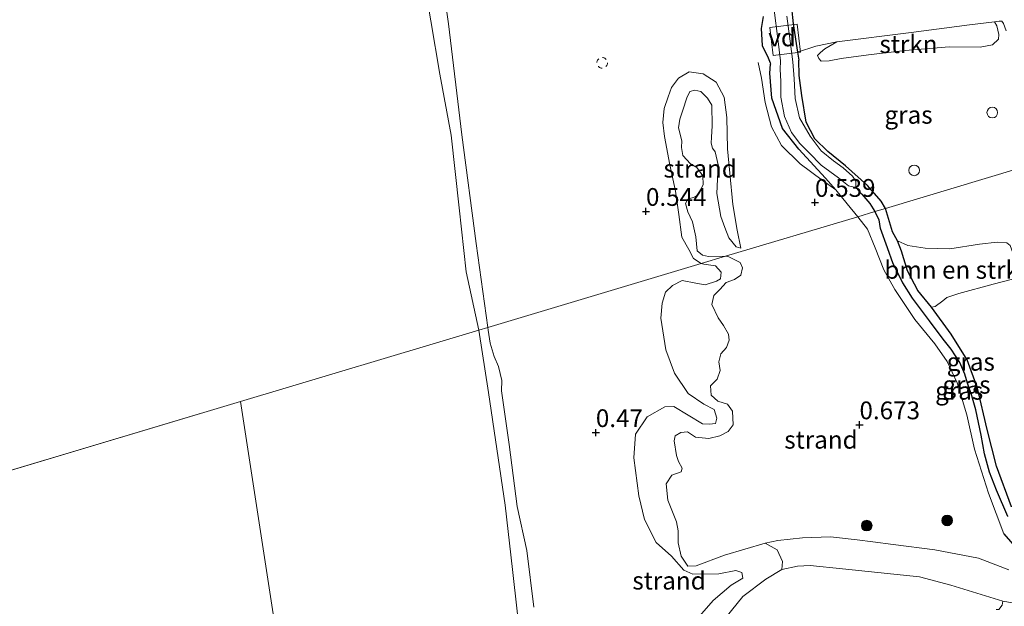
# Model space of a CAD drawing. Units: metres. Extents: x 150000 to 158237, y 550000 to 556252.
# Drawn here: x 156632 to 156771, y 552945 to 553027 of the extents above; entities that cross this region are included whole.
import ezdxf
from ezdxf.enums import TextEntityAlignment as Align

# ---------------------------------------------------------------- set-up
doc = ezdxf.new("R2010")
doc.units = ezdxf.units.M
doc.linetypes.add('IE-TERREINAFSCHEIDING', pattern=[10, 8, -2])
doc.linetypes.add('VW-6060_STREEP', pattern=[1.2, 0.6, -0.6])
doc.layers.get('0').update_dxf_attribs({"lineweight": 25})
for name, color, linetype, lineweight in [('B-ME-AL-OVERIG-GV-B7', 7, 'BV-GELEIDERAIL', 18), ('B-ME-GR-BOMENSTRUIKEN-GV-B6', 93, 'Continuous', 18), ('B-ME-GR-BOOM-S-B1', 93, 'Continuous', 18), ('B-ME-GR-STRUIKEN-GV-B6', 93, 'Continuous', 18), ('B-ME-GW-KRUINLIJN-L-B1', 93, 'Continuous', 18), ('B-ME-GW-TEENLIJN-L-B1', 93, 'Continuous', 18), ('B-ME-IE-GRASLAND-GV-B6', 93, 'Continuous', 18), ('B-ME-IE-GRONDWERKLIJN-GROND_NIETINGERICHT-GV-B6', 253, 'Continuous', 18), ('B-ME-IE-HULPGEOMETRIE-L-B1', 53, 'Continuous', 18), ('B-ME-IE-INRICHTINGSELEMENT-S-B1', 253, 'Continuous', 18), ('B-ME-IE-TERREINAFSCHEIDING-RASTERHEKWERK-L-B1', 8, 'IE-TERREINAFSCHEIDING', 18), ('B-ME-OB-WATERLIJN-L-B1', 133, 'OB-WATERLIJN', 18), ('B-ME-OG-WATER-GV-B6', 153, 'Continuous', 18), ('B-ME-VH-VERH_SOORT-BITUMEN-GV-B6', 8, 'IE-TERREINAFSCHEIDING-NATUURLIJK-HOUTWAL', 18), ('B-ME-VH-VERH_SOORT-KLINKERS-GV-B6', 8, 'IE-TERREINAFSCHEIDING-NATUURLIJK-HOUTWAL', 18), ('B-ME-VW-MARKERING-BEBAKENING-S-B1', 255, 'VW-6060_STREEP', 18)]:
    doc.layers.add(name, color=color, linetype=linetype, lineweight=lineweight)
for name, color, linetype in [('B-ME-GW-HOOGTEPUNT-S-B1', 10, 'Continuous'), ('B-ME-GW-INSTEEKWATERGANG-L-B1', 10, 'Continuous'), ('B-ME-GW-WATERGANG-GREPPEL-L-B1', 10, 'Continuous')]:
    doc.layers.add(name, color=color, linetype=linetype)
doc.styles.add('NLCS-ISO', font='NLCS-ISO.TTF')
doc.linetypes.add('BV-GELEIDERAIL', pattern='A,10,-3,[108,NLCS.SHX,S=1,R=0,X=0,Y=0],-3', length=16)
doc.linetypes.add('IE-TERREINAFSCHEIDING-NATUURLIJK-HOUTWAL', pattern='A,7,-1.5,[67,NLCS.SHX,S=0.75,R=45,X=0,Y=0],-1.5,7,-1.5,[70,NLCS.SHX,S=0.75,R=0,X=0,Y=0],-1.5', length=20)
doc.linetypes.add('OB-WATERLIJN', pattern='A,10,[32,NLCS.SHX,S=2,R=0,X=0,Y=0],-12', length=22)

# ---------------------------------------------------------------- blocks, each defined once
blk = doc.blocks.new('hoogtepunt')
for p, q in [((-0.5, 0), (0.5, 0)), ((0, 0.5), (0, -0.5))]:
    blk.add_line(p, q)
blk = doc.blocks.new('dtb')
blk.add_circle((0, 0), 0.75)
blk = doc.blocks.new('boom')
h = blk.add_hatch(color=256)
edge = h.paths.add_edge_path()
edge.add_arc((0, 0), 0.75, 0, 360)
blk.add_circle((0, 0), 0.75)

msp = doc.modelspace()

# ---------------------------------------------------------------- linework, layer by layer
at = {"layer": 'B-ME-AL-OVERIG-GV-B7'}
msp.add_polyline3d([(156737.758, 553026.277, 0.48), (156741.625, 553026.747, 0.512), (156742.057, 553022.809, 0.533), (156738.221, 553022.368, 0.515), (156737.758, 553026.277, 0.48)], dxfattribs=at)
at = {"layer": 'B-ME-GR-BOMENSTRUIKEN-GV-B6'}
msp.add_polyline3d([(156760.513, 552986.974, 0.52), (156758.575, 552989.318, 0.599), (156757.141, 552992.092, 0.525), (156756.259, 552994.875, 0.323), (156755.711, 552996.293, 0.334), (156757.168, 552995.665, 0.276), (156759.627, 552995.261, 0.329), (156763.055, 552995.19, 0.445), (156767.258, 552995.828, 0.594), (156769.748, 552996.107, 0.796), (156771.114, 552996.045, 0.843), (156771.583, 552995.672, 0.875), (156771.938, 552994.631, 0.918), (156772.45, 552993.202, 0.928), (156772.418, 552991.608, 0.907), (156771.871, 552990.927, 0.865), (156769.153, 552990.223, 0.743), (156764.32, 552988.919, 0.583), (156762.673, 552988.341, 0.525), (156762.097, 552987.889, 0.504), (156760.995, 552987.08, 0.514), (156760.513, 552986.974, 0.52)], dxfattribs=at)
at = {"layer": 'B-ME-GR-STRUIKEN-GV-B6'}
msp.add_polyline3d([(156769.373, 553027.093, 0.814), (156769.688, 553026.526, 0.845), (156769.981, 553025.29, 0.845), (156769.914, 553024.646, 0.845), (156769.089, 553023.86, 0.803), (156767.345, 553023.518, 0.697), (156762.999, 553023.554, 0.549), (156756.794, 553023.04, 0.479), (156751.645, 553022.434, 0.458), (156747.793, 553021.919, 0.479), (156746.087, 553021.598, 0.556), (156744.994, 553021.568, 0.609), (156744.627, 553021.937, 0.687), (156744.473, 553022.332, 0.732), (156744.89, 553022.786, 0.732), (156745.476, 553023.291, 0.725), (156747.184, 553024.265, 0.65), (156757.63, 553025.572, 0.613), (156765.84, 553026.653, 0.719), (156769.373, 553027.093, 0.814)], dxfattribs=at)
at = {"layer": 'B-ME-GW-INSTEEKWATERGANG-L-B1'}
for points in [[(156736.801, 553027.853, 0.147), (156736.521, 553026.136, 0.626), (156736.67, 553023.741, 0.642), (156737.534, 553022.038, 0.808), (156737.825, 553021.325, 0.9), (156737.847, 553021.114, 0.921)], [(156740.855, 553028.621, 0.629), (156740.969, 553027.695, 0.532), (156741.036, 553026.796, 0.495), (156741.664, 553022.844, 0.649), (156741.847, 553021.692, 0.563)], [(156747.037, 553003.491, 0.552), (156745.609, 553005.094, 0.547), (156741.856, 553009.185, 0.739), (156739.522, 553012.108, 0.898), (156738.027, 553016.352, 0.973), (156737.774, 553019.89, 0.957), (156737.847, 553021.114, 0.921)], [(156754.008, 553000.869, 0.504), (156753.428, 553001.889, 0.44), (156751.503, 553004.099, 0.477), (156748.391, 553006.831, 0.472), (156745.918, 553008.879, 0.509), (156744.087, 553010.64, 0.504), (156742.877, 553012.982, 0.509), (156742.282, 553016.737, 0.515), (156741.883, 553019.558, 0.531), (156741.847, 553021.692, 0.563)], [(156771.738, 552958.924, 0.552), (156769.643, 552964.666, 0.546), (156768.323, 552969.812, 0.562), (156766.961, 552975.618, 0.504), (156765.524, 552979.579, 0.52), (156763.285, 552983.179, 0.477), (156760.513, 552986.974, 0.52), (156758.575, 552989.318, 0.599), (156757.141, 552992.092, 0.525), (156756.259, 552994.875, 0.323), (156755.711, 552996.293, 0.334), (156755.003, 552997.584, 0.43), (156754.443, 552999.434, 0.483), (156754.008, 553000.869, 0.504)], [(156770.662, 552955.153, 0.684), (156771.94, 552953.678, 0.7)]]:
    msp.add_polyline3d(points, dxfattribs=at)
at = {"layer": 'B-ME-GW-KRUINLIJN-L-B1'}
for points in [[(156698.107, 552984.14, 0.357), (156696.437, 552995.935, 0.378), (156694.425, 553011.216, 0.295), (156692.551, 553026.809, 0.259), (156690.16, 553043.369, 0.223), (156687.763, 553056.295, 0.14), (156684.91, 553073.762, 0.124), (156682.5, 553088.036, 0.057), (156680.095, 553101.772, 0.041), (156678.276, 553113.788, 0.197), (156675.587, 553127.44, 0.171), (156673.715, 553136.504, 0.13), (156672.073, 553148.186, 0.088), (156669.982, 553162.556, 0.171), (156667.783, 553175.464, 0.145), (156665.023, 553188.052, 0.218), (156662.741, 553203.33, 0.161), (156661.363, 553216.597, 0.166), (156660.008, 553231.223, 0.202), (156657.664, 553243.316, 0.176)], [(156733.681, 552995.299, 1.198), (156733.032, 552995.466, 1.354), (156731.983, 552996.714, 1.439), (156731.427, 552998.188, 1.509), (156730.85, 552999.735, 1.557), (156730.293, 553002.966, 1.638), (156730.497, 553006.977, 1.675), (156730.079, 553008.816, 1.595), (156729.685, 553009.339, 1.531), (156729.528, 553010.026, 1.52), (156729.554, 553010.858, 1.697), (156729.67, 553012.491, 1.911), (156729.611, 553015.39, 1.874), (156729.002, 553016.369, 1.917), (156728.044, 553017.291, 1.981), (156727.221, 553017.481, 2.003), (156726.515, 553017.272, 1.992), (156726.07, 553016.42, 1.82), (156725.502, 553014.693, 1.616), (156725.087, 553013.414, 1.681), (156724.932, 553012.167, 1.584), (156725.38, 553010.382, 1.504), (156725.347, 553009.413, 1.633), (156725.516, 553008.304, 1.729), (156726.616, 553007.152, 1.82), (156727.467, 553006.614, 1.847), (156728.318, 553005.432, 1.815), (156728.36, 553004.232, 1.756), (156727.744, 553002.86, 1.74), (156727.246, 553002.513, 1.724), (156726.243, 553002.182, 1.708), (156725.917, 553001.551, 1.675), (156726.217, 553000.401, 1.686), (156726.884, 552998.96, 1.67), (156727.335, 552996.896, 1.552), (156727.522, 552994.914, 1.456), (156728.265, 552994.295, 1.359), (156729.119, 552994.108, 1.338), (156731.508, 552994.136, 1.241)], [(156731.607, 552990.441, 1.236), (156732.782, 552990.876, 1.199), (156733.663, 552991.499, 1.103), (156733.907, 552992.524, 1.098), (156733.568, 552993.253, 1.098), (156731.972, 552994.077, 1.225), (156731.508, 552994.136, 1.241)], [(156730.578, 552942.163, 1.374), (156733.944, 552946.351, 1.258), (156737.214, 552948.766, 1.305), (156739.458, 552950.119, 1.194), (156739.549, 552951.256, 1.109), (156738.779, 552952.884, 1.13), (156737.103, 552953.842, 1.167), (156731.395, 552952.154, 1.252), (156727.419, 552950.633, 1.247), (156726.207, 552950.583, 1.273), (156725.299, 552952.011, 1.321), (156724.848, 552953.895, 1.327), (156724.858, 552955.561, 1.258), (156724.629, 552956.839, 1.332), (156723.431, 552959.882, 1.369), (156723.182, 552962.144, 1.358), (156723.996, 552963.381, 1.411), (156725.28, 552963.849, 1.396), (156725.438, 552964.372, 1.385), (156724.924, 552965.286, 1.454), (156724.624, 552966.145, 1.465), (156724.321, 552968.193, 1.475), (156724.425, 552968.897, 1.433), (156725.23, 552969.379, 1.321), (156726.192, 552969.472, 1.247), (156727.323, 552968.745, 1.263), (156729.158, 552968.528, 1.263), (156730.721, 552968.902, 1.284), (156731.914, 552969.541, 1.167), (156732.623, 552970.469, 1.077), (156732.52, 552972.378, 1.029), (156731.812, 552973.355, 1.029), (156730.464, 552973.787, 1.167), (156729.509, 552974.604, 1.21), (156729.419, 552975.925, 1.252), (156730.33, 552976.864, 1.273), (156730.758, 552978.078, 1.295), (156730.591, 552979.287, 1.279), (156730.873, 552980.435, 1.157), (156731.641, 552981.301, 1.024), (156732.03, 552982.37, 1.12), (156731.934, 552983.212, 1.263), (156731.259, 552984.394, 1.289), (156730.486, 552985.507, 1.316), (156729.614, 552987.342, 1.284), (156729.865, 552988.606, 1.295), (156730.716, 552989.458, 1.258), (156731.607, 552990.441, 1.236)], [(156704.574, 552944.847, 0.447), (156703.585, 552952.819, 0.352), (156702.198, 552958.968, 0.304), (156701.098, 552967.698, 0.33), (156700.002, 552975.241, 0.203), (156700.042, 552976.678, 0.193), (156699.605, 552978.643, 0.214), (156698.985, 552980.038, 0.304), (156698.414, 552981.923, 0.346), (156698.141, 552983.74, 0.357), (156698.107, 552984.14, 0.357)]]:
    msp.add_polyline3d(points, dxfattribs=at)
at = {"layer": 'B-ME-GW-TEENLIJN-L-B1'}
for points in [[(156733.681, 552995.299, 1.198), (156733.173, 552997.826, 1.198), (156732.555, 553001.398, 1.241), (156732.123, 553005.826, 1.262), (156731.799, 553009.231, 1.289), (156731.722, 553013.658, 1.15), (156731.322, 553016.496, 1.096), (156730.218, 553018.607, 0.989), (156728.391, 553019.784, 1.032), (156726.418, 553020.079, 0.994), (156724.919, 553019.168, 0.994), (156723.942, 553017.845, 0.919), (156723.453, 553016.566, 0.93), (156722.916, 553014.927, 0.919), (156722.691, 553012.938, 0.908), (156722.927, 553010.975, 0.892), (156723.713, 553006.972, 0.914), (156724.478, 553003.295, 0.876), (156724.968, 553000.032, 0.871), (156725.393, 552996.841, 0.914), (156726.352, 552995.087, 0.871), (156727.001, 552993.841, 0.903), (156728.103, 552993.117, 0.946)], [(156730.891, 552991.888, 0.949), (156730.101, 552992.797, 0.971), (156728.488, 552993.022, 0.965), (156728.103, 552993.117, 0.946)], [(156725.95, 552941.356, 0.917), (156729.803, 552945.77, 0.864), (156732.321, 552947.919, 0.88), (156733.967, 552948.893, 0.907), (156733.834, 552949.724, 0.907), (156732.966, 552949.976, 0.896), (156730.603, 552949.538, 0.896), (156726.943, 552949.459, 0.848), (156725.663, 552950.023, 0.854), (156723.919, 552951.99, 0.88), (156721.754, 552953.909, 0.769), (156720.141, 552957.144, 0.758), (156719.333, 552960.464, 0.7), (156718.619, 552965.833, 0.689), (156718.843, 552969.148, 0.679), (156720.518, 552971.596, 0.721), (156722.991, 552972.979, 0.811), (156724.276, 552973.051, 0.758), (156726.28, 552971.796, 0.827), (156728.273, 552970.578, 0.875), (156729.268, 552970.562, 0.864), (156730.11, 552970.658, 0.833), (156730.322, 552971.396, 0.838), (156729.949, 552972.63, 0.838), (156728.495, 552973.378, 0.833), (156726.269, 552974.843, 0.817), (156724.37, 552977.714, 0.705), (156723.141, 552980.986, 0.647), (156722.425, 552985.443, 0.684), (156722.616, 552987.56, 0.673), (156723.066, 552989.083, 0.716), (156724.088, 552990.026, 0.774), (156725.415, 552990.745, 0.886), (156727.348, 552990.379, 0.923), (156728.648, 552990.139, 0.971), (156730.234, 552990.659, 1.018), (156730.806, 552990.991, 0.976), (156730.891, 552991.888, 0.949)]]:
    msp.add_polyline3d(points, dxfattribs=at)
at = {"layer": 'B-ME-GW-WATERGANG-GREPPEL-L-B1'}
for points in [[(156750.696, 553002.849, 0.145), (156751.843, 553001.534, 0.07), (156752.528, 553000.426, 0.123)], [(156771.222, 552957.592, 0.153), (156769.631, 552961.276, 0.158), (156768.668, 552963.801, 0.158), (156767.971, 552966.366, 0.153), (156767.491, 552968.998, 0.121), (156766.726, 552972.574, 0.147), (156766.179, 552974.511, 0.169), (156765.556, 552976.306, 0.158), (156765.171, 552977.578, 0.163), (156764.472, 552979.231, 0.153), (156763.275, 552981.089, 0.142), (156762.137, 552982.49, 0.142), (156760.203, 552985.078, 0.163), (156757.817, 552988.243, 0.153), (156756.484, 552990.418, 0.174), (156755.117, 552993.098, 0.147), (156754.289, 552995.307, 0.137), (156753.344, 552998.036, 0.131), (156753.127, 552999.279, 0.142), (156752.528, 553000.426, 0.123)]]:
    msp.add_polyline3d(points, dxfattribs=at)
at = {"layer": 'B-ME-IE-GRASLAND-GV-B6'}
for points in [[(156752.528, 553000.426, 0.123), (156750.115, 552999.704, 0.538), (156748.62, 553001.498, 0.552), (156747.037, 553003.491, 0.552), (156745.609, 553005.094, 0.547), (156741.856, 553009.185, 0.739), (156739.522, 553012.108, 0.898), (156738.027, 553016.352, 0.973), (156737.774, 553019.89, 0.957), (156737.847, 553021.114, 0.921), (156737.825, 553021.325, 0.9), (156737.534, 553022.038, 0.808), (156736.67, 553023.741, 0.642), (156736.521, 553026.136, 0.626), (156736.801, 553027.853, 0.147)], [(156738.362, 553028.726, 0.2), (156738.879, 553024.681, 0.2), (156739.272, 553021.599, 0.2), (156739.231, 553020.396, 0.2), (156739.283, 553018.743, 0.2), (156739.315, 553016.489, 0.2), (156739.838, 553013.785, 0.2), (156740.821, 553011.535, 0.2), (156741.997, 553009.977, 0.2), (156743.291, 553008.692, 0.2), (156744.966, 553006.924, 0.2), (156747.399, 553005.143, 0.2), (156748.832, 553004.058, 0.2), (156749.86, 553003.806, 0.2), (156750.696, 553002.849, 0.145), (156751.843, 553001.534, 0.07), (156752.528, 553000.426, 0.123)], [(156754.008, 553000.869, 0.504), (156752.528, 553000.426, 0.123), (156751.843, 553001.534, 0.07), (156750.696, 553002.849, 0.145), (156749.86, 553003.806, 0.2), (156749.841, 553004.674, 0.2), (156749.384, 553005.412, 0.2), (156748.05, 553006.566, 0.2), (156746.723, 553007.563, 0.2), (156744.999, 553008.959, 0.2), (156743.431, 553011.036, 0.2), (156741.916, 553013.606, 0.2), (156741.309, 553016.325, 0.2), (156741.173, 553019.065, 0.2), (156741.015, 553021.48, 0.2), (156740.613, 553024.354, 0.2), (156740.163, 553027.899, 0.2)], [(156740.969, 553027.695, 0.532), (156741.036, 553026.796, 0.495), (156741.664, 553022.844, 0.649), (156741.847, 553021.692, 0.563), (156741.883, 553019.558, 0.531), (156742.282, 553016.737, 0.515), (156742.877, 553012.982, 0.509), (156744.087, 553010.64, 0.504), (156745.918, 553008.879, 0.509), (156748.391, 553006.831, 0.472), (156751.503, 553004.099, 0.477), (156753.428, 553001.889, 0.44), (156754.008, 553000.869, 0.504)], [(156772.873, 553006.515, 0.799), (156754.008, 553000.869, 0.504), (156753.428, 553001.889, 0.44), (156751.503, 553004.099, 0.477), (156748.391, 553006.831, 0.472), (156745.918, 553008.879, 0.509), (156744.087, 553010.64, 0.504), (156742.877, 553012.982, 0.509), (156742.282, 553016.737, 0.515), (156741.883, 553019.558, 0.531), (156741.847, 553021.692, 0.563), (156741.664, 553022.844, 0.649), (156744.227, 553023.667, 0.708), (156747.184, 553024.265, 0.65), (156745.476, 553023.291, 0.725), (156744.89, 553022.786, 0.732), (156744.473, 553022.332, 0.732), (156744.627, 553021.937, 0.687), (156744.994, 553021.568, 0.609), (156746.087, 553021.598, 0.556), (156747.793, 553021.919, 0.479), (156751.645, 553022.434, 0.458), (156756.794, 553023.04, 0.479), (156762.999, 553023.554, 0.549), (156767.345, 553023.518, 0.697), (156769.089, 553023.86, 0.803), (156769.914, 553024.646, 0.845), (156769.981, 553025.29, 0.845), (156769.688, 553026.526, 0.845), (156769.373, 553027.093, 0.814), (156770.011, 553027.173, 0.831), (156770.372, 553027.161, 0.826), (156770.626, 553026.84, 0.82), (156771.012, 553025.803, 0.826)], [(156771.114, 552996.045, 0.843), (156769.748, 552996.107, 0.796), (156767.258, 552995.828, 0.594), (156763.055, 552995.19, 0.445), (156759.627, 552995.261, 0.329), (156757.168, 552995.665, 0.276), (156755.711, 552996.293, 0.334), (156755.003, 552997.584, 0.43), (156754.443, 552999.434, 0.483), (156754.008, 553000.869, 0.504), (156772.873, 553006.515, 0.799)], [(156771.94, 552953.678, 0.7), (156770.662, 552955.153, 0.684), (156768.495, 552960.873, 0.663), (156766.555, 552967.019, 0.652), (156765.49, 552971.845, 0.626), (156764.116, 552976.381, 0.621), (156762.7, 552979.358, 0.594), (156760.958, 552981.841, 0.546), (156758.175, 552985.276, 0.493), (156755.354, 552989.492, 0.493), (156753.775, 552992.222, 0.498), (156752.591, 552995.349, 0.483), (156751.488, 552997.946, 0.472), (156750.115, 552999.704, 0.538), (156752.528, 553000.426, 0.123)], [(156771.222, 552957.592, 0.153), (156769.631, 552961.276, 0.158), (156768.668, 552963.801, 0.158), (156767.971, 552966.366, 0.153), (156767.491, 552968.998, 0.121), (156766.726, 552972.574, 0.147), (156766.179, 552974.511, 0.169), (156765.556, 552976.306, 0.158), (156765.171, 552977.578, 0.163), (156764.472, 552979.231, 0.153), (156763.275, 552981.089, 0.142), (156762.137, 552982.49, 0.142), (156760.203, 552985.078, 0.163), (156757.817, 552988.243, 0.153), (156756.484, 552990.418, 0.174), (156755.117, 552993.098, 0.147), (156754.289, 552995.307, 0.137), (156753.344, 552998.036, 0.131), (156753.127, 552999.279, 0.142), (156752.528, 553000.426, 0.123), (156754.008, 553000.869, 0.504)], [(156752.528, 553000.426, 0.123), (156753.127, 552999.279, 0.142), (156753.344, 552998.036, 0.131), (156754.289, 552995.307, 0.137), (156755.117, 552993.098, 0.147), (156756.484, 552990.418, 0.174), (156757.817, 552988.243, 0.153), (156760.203, 552985.078, 0.163), (156762.137, 552982.49, 0.142), (156763.275, 552981.089, 0.142), (156764.472, 552979.231, 0.153), (156765.171, 552977.578, 0.163), (156765.556, 552976.306, 0.158), (156766.179, 552974.511, 0.169), (156766.726, 552972.574, 0.147), (156767.491, 552968.998, 0.121), (156767.971, 552966.366, 0.153), (156768.668, 552963.801, 0.158), (156769.631, 552961.276, 0.158), (156771.222, 552957.592, 0.153)], [(156754.008, 553000.869, 0.504), (156754.443, 552999.434, 0.483), (156755.003, 552997.584, 0.43), (156755.711, 552996.293, 0.334), (156756.259, 552994.875, 0.323), (156757.141, 552992.092, 0.525), (156758.575, 552989.318, 0.599), (156760.513, 552986.974, 0.52), (156763.285, 552983.179, 0.477), (156765.524, 552979.579, 0.52), (156766.961, 552975.618, 0.504), (156768.323, 552969.812, 0.562), (156769.643, 552964.666, 0.546), (156771.738, 552958.924, 0.552)], [(156771.738, 552958.924, 0.552), (156769.643, 552964.666, 0.546), (156768.323, 552969.812, 0.562), (156766.961, 552975.618, 0.504), (156765.524, 552979.579, 0.52), (156763.285, 552983.179, 0.477), (156760.513, 552986.974, 0.52), (156760.995, 552987.08, 0.514), (156762.097, 552987.889, 0.504), (156762.673, 552988.341, 0.525), (156764.32, 552988.919, 0.583), (156769.153, 552990.223, 0.743), (156771.871, 552990.927, 0.865)], [(156769.611, 552944.496, 0.812), (156769.96, 552944.522, 0.812), (156770.42, 552945.098, 0.86), (156770.511, 552945.676, 0.865), (156773.272, 552945.203, 0.865)]]:
    msp.add_polyline3d(points, dxfattribs=at)
at = {"layer": 'B-ME-IE-GRONDWERKLIJN-GROND_NIETINGERICHT-GV-B6'}
for points in [[(156657.664, 553243.316, 0.176), (156660.008, 553231.223, 0.202), (156661.363, 553216.597, 0.166), (156662.741, 553203.33, 0.161), (156665.023, 553188.052, 0.218), (156667.783, 553175.464, 0.145), (156669.982, 553162.556, 0.171), (156672.073, 553148.186, 0.088), (156673.715, 553136.504, 0.13), (156675.587, 553127.44, 0.171), (156678.276, 553113.788, 0.197), (156680.095, 553101.772, 0.041), (156682.5, 553088.036, 0.057), (156684.91, 553073.762, 0.124), (156687.763, 553056.295, 0.14), (156690.16, 553043.369, 0.223), (156692.551, 553026.809, 0.259), (156694.425, 553011.216, 0.295), (156696.437, 552995.935, 0.378), (156698.107, 552984.14, 0.357)], [(156750.115, 552999.704, 0.538), (156731.508, 552994.136, 1.241), (156729.119, 552994.108, 1.338), (156728.265, 552994.295, 1.359), (156727.522, 552994.914, 1.456), (156727.335, 552996.896, 1.552), (156726.884, 552998.96, 1.67), (156726.217, 553000.401, 1.686), (156725.917, 553001.551, 1.675), (156726.243, 553002.182, 1.708), (156727.246, 553002.513, 1.724), (156727.744, 553002.86, 1.74), (156728.36, 553004.232, 1.756), (156728.318, 553005.432, 1.815), (156727.467, 553006.614, 1.847), (156726.616, 553007.152, 1.82), (156725.516, 553008.304, 1.729), (156725.347, 553009.413, 1.633), (156725.38, 553010.382, 1.504), (156724.932, 553012.167, 1.584), (156725.087, 553013.414, 1.681), (156725.502, 553014.693, 1.616), (156726.07, 553016.42, 1.82), (156726.515, 553017.272, 1.992), (156727.221, 553017.481, 2.003), (156728.044, 553017.291, 1.981), (156729.002, 553016.369, 1.917), (156729.611, 553015.39, 1.874), (156729.67, 553012.491, 1.911), (156729.554, 553010.858, 1.697), (156729.528, 553010.026, 1.52), (156729.685, 553009.339, 1.531), (156730.079, 553008.816, 1.595), (156730.497, 553006.977, 1.675), (156730.293, 553002.966, 1.638), (156730.85, 552999.735, 1.557), (156731.427, 552998.188, 1.509), (156731.983, 552996.714, 1.439), (156733.032, 552995.466, 1.354), (156733.681, 552995.299, 1.198), (156733.173, 552997.826, 1.198), (156732.555, 553001.398, 1.241), (156732.123, 553005.826, 1.262), (156731.799, 553009.231, 1.289), (156731.722, 553013.658, 1.15), (156731.322, 553016.496, 1.096), (156730.218, 553018.607, 0.989), (156728.391, 553019.784, 1.032), (156726.418, 553020.079, 0.994), (156724.919, 553019.168, 0.994), (156723.942, 553017.845, 0.919), (156723.453, 553016.566, 0.93), (156722.916, 553014.927, 0.919), (156722.691, 553012.938, 0.908), (156722.927, 553010.975, 0.892), (156723.713, 553006.972, 0.914), (156724.478, 553003.295, 0.876), (156724.968, 553000.032, 0.871), (156725.393, 552996.841, 0.914), (156726.352, 552995.087, 0.871), (156727.001, 552993.841, 0.903), (156728.103, 552993.117, 0.946), (156698.107, 552984.14, 0.357), (156696.437, 552995.935, 0.378), (156694.425, 553011.216, 0.295), (156692.551, 553026.809, 0.259), (156690.16, 553043.369, 0.223)], [(156698.107, 552984.14, 0.357), (156696.833, 552983.758, -0.25), (156695.035, 552991.937, -0.25), (156694.04, 553000.927, -0.25), (156692.919, 553011.148, -0.25), (156691.332, 553019.723, -0.25), (156690.071, 553027.205, -0.25), (156687.666, 553041.49, -0.25)], [(156736.801, 553027.853, 0.147), (156736.521, 553026.136, 0.626), (156736.67, 553023.741, 0.642), (156737.534, 553022.038, 0.808), (156737.825, 553021.325, 0.9), (156737.847, 553021.114, 0.921), (156737.774, 553019.89, 0.957), (156738.027, 553016.352, 0.973), (156739.522, 553012.108, 0.898), (156741.856, 553009.185, 0.739), (156745.609, 553005.094, 0.547), (156747.037, 553003.491, 0.552), (156748.62, 553001.498, 0.552), (156750.115, 552999.704, 0.538)], [(156731.508, 552994.136, 1.241), (156728.103, 552993.117, 0.946), (156727.001, 552993.841, 0.903), (156726.352, 552995.087, 0.871), (156725.393, 552996.841, 0.914), (156724.968, 553000.032, 0.871), (156724.478, 553003.295, 0.876), (156723.713, 553006.972, 0.914), (156722.927, 553010.975, 0.892), (156722.691, 553012.938, 0.908), (156722.916, 553014.927, 0.919), (156723.453, 553016.566, 0.93), (156723.942, 553017.845, 0.919), (156724.919, 553019.168, 0.994), (156726.418, 553020.079, 0.994), (156728.391, 553019.784, 1.032), (156730.218, 553018.607, 0.989), (156731.322, 553016.496, 1.096), (156731.722, 553013.658, 1.15), (156731.799, 553009.231, 1.289), (156732.123, 553005.826, 1.262), (156732.555, 553001.398, 1.241), (156733.173, 552997.826, 1.198), (156733.681, 552995.299, 1.198), (156733.032, 552995.466, 1.354), (156731.983, 552996.714, 1.439), (156731.427, 552998.188, 1.509), (156730.85, 552999.735, 1.557), (156730.293, 553002.966, 1.638), (156730.497, 553006.977, 1.675), (156730.079, 553008.816, 1.595), (156729.685, 553009.339, 1.531), (156729.528, 553010.026, 1.52), (156729.554, 553010.858, 1.697), (156729.67, 553012.491, 1.911), (156729.611, 553015.39, 1.874), (156729.002, 553016.369, 1.917), (156728.044, 553017.291, 1.981), (156727.221, 553017.481, 2.003), (156726.515, 553017.272, 1.992), (156726.07, 553016.42, 1.82), (156725.502, 553014.693, 1.616), (156725.087, 553013.414, 1.681), (156724.932, 553012.167, 1.584), (156725.38, 553010.382, 1.504), (156725.347, 553009.413, 1.633), (156725.516, 553008.304, 1.729), (156726.616, 553007.152, 1.82), (156727.467, 553006.614, 1.847), (156728.318, 553005.432, 1.815), (156728.36, 553004.232, 1.756), (156727.744, 553002.86, 1.74), (156727.246, 553002.513, 1.724), (156726.243, 553002.182, 1.708), (156725.917, 553001.551, 1.675), (156726.217, 553000.401, 1.686), (156726.884, 552998.96, 1.67), (156727.335, 552996.896, 1.552), (156727.522, 552994.914, 1.456), (156728.265, 552994.295, 1.359), (156729.119, 552994.108, 1.338), (156731.508, 552994.136, 1.241)], [(156771.354, 552950.093, 0.896), (156767.089, 552951.737, 0.96), (156760.985, 552952.903, 0.928), (156755.086, 552953.655, 0.986), (156752.236, 552954.026, 0.987), (156750.049, 552954.311, 0.981), (156746.277, 552954.716, 1.055), (156742.348, 552954.597, 1.093), (156738.891, 552954.225, 1.151), (156737.103, 552953.842, 1.167), (156731.395, 552952.154, 1.252), (156727.419, 552950.633, 1.247), (156726.207, 552950.583, 1.273), (156725.299, 552952.011, 1.321), (156724.848, 552953.895, 1.327), (156724.858, 552955.561, 1.258), (156724.629, 552956.839, 1.332), (156723.431, 552959.882, 1.369), (156723.182, 552962.144, 1.358), (156723.996, 552963.381, 1.411), (156725.28, 552963.849, 1.396), (156725.438, 552964.372, 1.385), (156724.924, 552965.286, 1.454), (156724.624, 552966.145, 1.465), (156724.321, 552968.193, 1.475), (156724.425, 552968.897, 1.433), (156725.23, 552969.379, 1.321), (156726.192, 552969.472, 1.247), (156727.323, 552968.745, 1.263), (156729.158, 552968.528, 1.263), (156730.721, 552968.902, 1.284), (156731.914, 552969.541, 1.167), (156732.623, 552970.469, 1.077), (156732.52, 552972.378, 1.029), (156731.812, 552973.355, 1.029), (156730.464, 552973.787, 1.167), (156729.509, 552974.604, 1.21), (156729.419, 552975.925, 1.252), (156730.33, 552976.864, 1.273), (156730.758, 552978.078, 1.295), (156730.591, 552979.287, 1.279), (156730.873, 552980.435, 1.157), (156731.641, 552981.301, 1.024), (156732.03, 552982.37, 1.12), (156731.934, 552983.212, 1.263), (156731.259, 552984.394, 1.289), (156730.486, 552985.507, 1.316), (156729.614, 552987.342, 1.284), (156729.865, 552988.606, 1.295), (156730.716, 552989.458, 1.258), (156731.607, 552990.441, 1.236), (156732.782, 552990.876, 1.199), (156733.663, 552991.499, 1.103), (156733.907, 552992.524, 1.098), (156733.568, 552993.253, 1.098), (156731.972, 552994.077, 1.225), (156731.508, 552994.136, 1.241), (156750.115, 552999.704, 0.538)], [(156750.115, 552999.704, 0.538), (156751.488, 552997.946, 0.472), (156752.591, 552995.349, 0.483), (156753.775, 552992.222, 0.498), (156755.354, 552989.492, 0.493), (156758.175, 552985.276, 0.493), (156760.958, 552981.841, 0.546), (156762.7, 552979.358, 0.594), (156764.116, 552976.381, 0.621), (156765.49, 552971.845, 0.626), (156766.555, 552967.019, 0.652), (156768.495, 552960.873, 0.663), (156770.662, 552955.153, 0.684), (156771.94, 552953.678, 0.7)], [(156704.574, 552944.847, 0.447), (156703.585, 552952.819, 0.352), (156702.198, 552958.968, 0.304), (156701.098, 552967.698, 0.33), (156700.002, 552975.241, 0.203), (156700.042, 552976.678, 0.193), (156699.605, 552978.643, 0.214), (156698.985, 552980.038, 0.304), (156698.414, 552981.923, 0.346), (156698.141, 552983.74, 0.357), (156698.107, 552984.14, 0.357), (156728.103, 552993.117, 0.946)], [(156725.95, 552941.356, 0.917), (156729.803, 552945.77, 0.864), (156732.321, 552947.919, 0.88), (156733.967, 552948.893, 0.907), (156733.834, 552949.724, 0.907), (156732.966, 552949.976, 0.896), (156730.603, 552949.538, 0.896), (156726.943, 552949.459, 0.848), (156725.663, 552950.023, 0.854), (156723.919, 552951.99, 0.88), (156721.754, 552953.909, 0.769), (156720.141, 552957.144, 0.758), (156719.333, 552960.464, 0.7), (156718.619, 552965.833, 0.689), (156718.843, 552969.148, 0.679), (156720.518, 552971.596, 0.721), (156722.991, 552972.979, 0.811), (156724.276, 552973.051, 0.758), (156726.28, 552971.796, 0.827), (156728.273, 552970.578, 0.875), (156729.268, 552970.562, 0.864), (156730.11, 552970.658, 0.833), (156730.322, 552971.396, 0.838), (156729.949, 552972.63, 0.838), (156728.495, 552973.378, 0.833), (156726.269, 552974.843, 0.817), (156724.37, 552977.714, 0.705), (156723.141, 552980.986, 0.647), (156722.425, 552985.443, 0.684), (156722.616, 552987.56, 0.673), (156723.066, 552989.083, 0.716), (156724.088, 552990.026, 0.774), (156725.415, 552990.745, 0.886), (156727.348, 552990.379, 0.923), (156728.648, 552990.139, 0.971), (156730.234, 552990.659, 1.018), (156730.806, 552990.991, 0.976), (156730.891, 552991.888, 0.949), (156730.101, 552992.797, 0.971), (156728.488, 552993.022, 0.965), (156728.103, 552993.117, 0.946), (156731.508, 552994.136, 1.241)], [(156728.103, 552993.117, 0.946), (156728.488, 552993.022, 0.965), (156730.101, 552992.797, 0.971), (156730.891, 552991.888, 0.949), (156730.806, 552990.991, 0.976), (156730.234, 552990.659, 1.018), (156728.648, 552990.139, 0.971), (156727.348, 552990.379, 0.923), (156725.415, 552990.745, 0.886), (156724.088, 552990.026, 0.774), (156723.066, 552989.083, 0.716), (156722.616, 552987.56, 0.673), (156722.425, 552985.443, 0.684), (156723.141, 552980.986, 0.647), (156724.37, 552977.714, 0.705), (156726.269, 552974.843, 0.817), (156728.495, 552973.378, 0.833), (156729.949, 552972.63, 0.838), (156730.322, 552971.396, 0.838), (156730.11, 552970.658, 0.833), (156729.268, 552970.562, 0.864), (156728.273, 552970.578, 0.875), (156726.28, 552971.796, 0.827), (156724.276, 552973.051, 0.758), (156722.991, 552972.979, 0.811), (156720.518, 552971.596, 0.721), (156718.843, 552969.148, 0.679), (156718.619, 552965.833, 0.689), (156719.333, 552960.464, 0.7), (156720.141, 552957.144, 0.758), (156721.754, 552953.909, 0.769), (156723.919, 552951.99, 0.88), (156725.663, 552950.023, 0.854), (156726.943, 552949.459, 0.848), (156730.603, 552949.538, 0.896), (156732.966, 552949.976, 0.896), (156733.834, 552949.724, 0.907), (156733.967, 552948.893, 0.907), (156732.321, 552947.919, 0.88), (156729.803, 552945.77, 0.864), (156725.95, 552941.356, 0.917)], [(156731.508, 552994.136, 1.241), (156731.972, 552994.077, 1.225), (156733.568, 552993.253, 1.098), (156733.907, 552992.524, 1.098), (156733.663, 552991.499, 1.103), (156732.782, 552990.876, 1.199), (156731.607, 552990.441, 1.236), (156730.716, 552989.458, 1.258), (156729.865, 552988.606, 1.295), (156729.614, 552987.342, 1.284), (156730.486, 552985.507, 1.316), (156731.259, 552984.394, 1.289), (156731.934, 552983.212, 1.263), (156732.03, 552982.37, 1.12), (156731.641, 552981.301, 1.024), (156730.873, 552980.435, 1.157), (156730.591, 552979.287, 1.279), (156730.758, 552978.078, 1.295), (156730.33, 552976.864, 1.273), (156729.419, 552975.925, 1.252), (156729.509, 552974.604, 1.21), (156730.464, 552973.787, 1.167), (156731.812, 552973.355, 1.029), (156732.52, 552972.378, 1.029), (156732.623, 552970.469, 1.077), (156731.914, 552969.541, 1.167), (156730.721, 552968.902, 1.284), (156729.158, 552968.528, 1.263), (156727.323, 552968.745, 1.263), (156726.192, 552969.472, 1.247), (156725.23, 552969.379, 1.321), (156724.425, 552968.897, 1.433), (156724.321, 552968.193, 1.475), (156724.624, 552966.145, 1.465), (156724.924, 552965.286, 1.454), (156725.438, 552964.372, 1.385), (156725.28, 552963.849, 1.396), (156723.996, 552963.381, 1.411), (156723.182, 552962.144, 1.358), (156723.431, 552959.882, 1.369), (156724.629, 552956.839, 1.332), (156724.858, 552955.561, 1.258), (156724.848, 552953.895, 1.327), (156725.299, 552952.011, 1.321), (156726.207, 552950.583, 1.273), (156727.419, 552950.633, 1.247), (156731.395, 552952.154, 1.252), (156737.103, 552953.842, 1.167), (156738.779, 552952.884, 1.13), (156739.549, 552951.256, 1.109), (156739.458, 552950.119, 1.194), (156737.214, 552948.766, 1.305), (156733.944, 552946.351, 1.258), (156730.578, 552942.163, 1.374)], [(156702.837, 552938.821, -0.25), (156701.557, 552950.107, -0.25), (156700.55, 552959.182, -0.25), (156698.21, 552975.015, -0.25), (156696.833, 552983.758, -0.25), (156698.107, 552984.14, 0.357)], [(156698.107, 552984.14, 0.357), (156698.141, 552983.74, 0.357), (156698.414, 552981.923, 0.346), (156698.985, 552980.038, 0.304), (156699.605, 552978.643, 0.214), (156700.042, 552976.678, 0.193), (156700.002, 552975.241, 0.203), (156701.098, 552967.698, 0.33), (156702.198, 552958.968, 0.304), (156703.585, 552952.819, 0.352), (156704.574, 552944.847, 0.447)], [(156730.578, 552942.163, 1.374), (156733.944, 552946.351, 1.258), (156737.214, 552948.766, 1.305), (156739.458, 552950.119, 1.194), (156741.659, 552950.584, 1.073), (156743.452, 552950.691, 1.041), (156747.99, 552950.24, 0.993), (156752.947, 552949.719, 0.961), (156758.802, 552949.112, 0.876), (156763.201, 552947.945, 0.887), (156770.511, 552945.676, 0.865), (156770.42, 552945.098, 0.86), (156769.96, 552944.522, 0.812)]]:
    msp.add_polyline3d(points, dxfattribs=at)
at = {"layer": 'B-ME-IE-HULPGEOMETRIE-L-B1'}
msp.add_line((156619.3, 552960.551, -0.25), (156663.31, 552973.726, -0.25), dxfattribs=at)
for points in [[(156663.31, 552973.726, -0.25), (156696.833, 552983.758, -0.25), (156698.107, 552984.14, 0.357), (156728.103, 552993.117, 0.946), (156731.508, 552994.136, 1.241), (156750.115, 552999.704, 0.538), (156752.528, 553000.426, 0.123), (156754.008, 553000.869, 0.504), (156772.873, 553006.515, 0.799)], [(156718.103, 552617.995, 0.735), (156716.582, 552627.865, 4.228), (156716.195, 552630.384, 4.356), (156715.794, 552632.983, 4.335), (156715.58, 552634.373, 4.226), (156712.996, 552651.149, 1.689), (156711.266, 552662.382, 1.187), (156710.83, 552665.213, -0.25), (156700.102, 552734.86, -0.25), (156700.083, 552734.984, 0.285), (156699.768, 552737.031, 0.612), (156695.243, 552766.404, 0.605), (156689.971, 552800.633, 0.63), (156688.781, 552808.359, 0.674), (156686.826, 552821.053, 0.69), (156684.139, 552838.498, 0.638), (156683.186, 552844.684, -0.25), (156663.31, 552973.726, -0.25)]]:
    msp.add_polyline3d(points, dxfattribs=at)
at = {"layer": 'B-ME-IE-TERREINAFSCHEIDING-RASTERHEKWERK-L-B1'}
for points in [[(156736.138, 553021.392, 0.872), (156736.604, 553019.147, 1.016), (156737.092, 553015.757, 1.032), (156737.987, 553012.329, 1.01), (156739.377, 553009.698, 0.888), (156742.014, 553007.151, 0.76), (156745.142, 553004.821, 0.573), (156747.037, 553003.491, 0.552)], [(156750.115, 552999.704, 0.538), (156748.62, 553001.498, 0.552), (156747.037, 553003.491, 0.552)], [(156770.662, 552955.153, 0.684), (156768.495, 552960.873, 0.663), (156766.555, 552967.019, 0.652), (156765.49, 552971.845, 0.626), (156764.116, 552976.381, 0.621), (156762.7, 552979.358, 0.594), (156760.958, 552981.841, 0.546), (156758.175, 552985.276, 0.493), (156755.354, 552989.492, 0.493), (156753.775, 552992.222, 0.498), (156752.591, 552995.349, 0.483), (156751.488, 552997.946, 0.472), (156750.115, 552999.704, 0.538)]]:
    msp.add_polyline3d(points, dxfattribs=at)
at = {"layer": 'B-ME-OB-WATERLIJN-L-B1'}
for points in [[(156696.833, 552983.758, -0.25), (156695.035, 552991.937, -0.25), (156694.04, 553000.927, -0.25), (156692.919, 553011.148, -0.25), (156691.332, 553019.723, -0.25), (156690.071, 553027.205, -0.25), (156687.666, 553041.49, -0.25)], [(156702.837, 552938.821, -0.25), (156701.557, 552950.107, -0.25), (156700.55, 552959.182, -0.25), (156698.21, 552975.015, -0.25), (156696.833, 552983.758, -0.25)]]:
    msp.add_polyline3d(points, dxfattribs=at)
at = {"layer": 'B-ME-OG-WATER-GV-B6'}
for points in [[(156663.31, 552973.726, -0.25), (156619.3, 552960.551, -0.25), (156604.846, 553005.751, -0.25), (156590.425, 553050.868, -0.25), (156576.021, 553095.888, -0.25), (156561.585, 553141.098, -0.25), (156547.296, 553186.272, -0.25), (156532.634, 553231.457, -0.25), (156518.247, 553276.482, -0.25)], [(156687.666, 553041.49, -0.25), (156690.071, 553027.205, -0.25), (156691.332, 553019.723, -0.25), (156692.919, 553011.148, -0.25), (156694.04, 553000.927, -0.25), (156695.035, 552991.937, -0.25), (156696.833, 552983.758, -0.25), (156663.31, 552973.726, -0.25)], [(156740.163, 553027.899, 0.2), (156740.613, 553024.354, 0.2), (156741.015, 553021.48, 0.2), (156741.173, 553019.065, 0.2), (156741.309, 553016.325, 0.2), (156741.916, 553013.606, 0.2), (156743.431, 553011.036, 0.2), (156744.999, 553008.959, 0.2), (156746.723, 553007.563, 0.2), (156748.05, 553006.566, 0.2), (156749.384, 553005.412, 0.2), (156749.841, 553004.674, 0.2), (156749.86, 553003.806, 0.2), (156748.832, 553004.058, 0.2), (156747.399, 553005.143, 0.2), (156744.966, 553006.924, 0.2), (156743.291, 553008.692, 0.2), (156741.997, 553009.977, 0.2), (156740.821, 553011.535, 0.2), (156739.838, 553013.785, 0.2), (156739.315, 553016.489, 0.2), (156739.283, 553018.743, 0.2), (156739.231, 553020.396, 0.2), (156739.272, 553021.599, 0.2), (156738.879, 553024.681, 0.2), (156738.362, 553028.726, 0.2)], [(156663.31, 552973.726, -0.25), (156696.833, 552983.758, -0.25), (156698.21, 552975.015, -0.25), (156700.55, 552959.182, -0.25), (156701.557, 552950.107, -0.25), (156702.837, 552938.821, -0.25)], [(156619.3, 552960.551, -0.25), (156663.31, 552973.726, -0.25), (156683.186, 552844.684, -0.25)], [(156683.186, 552844.684, -0.25), (156663.31, 552973.726, -0.25)]]:
    msp.add_polyline3d(points, dxfattribs=at)
at = {"layer": 'B-ME-VH-VERH_SOORT-BITUMEN-GV-B6'}
msp.add_polyline3d([(156773.272, 552945.203, 0.865), (156770.511, 552945.676, 0.865), (156763.201, 552947.945, 0.887), (156758.802, 552949.112, 0.876), (156752.947, 552949.719, 0.961), (156747.99, 552950.24, 0.993), (156743.452, 552950.691, 1.041), (156741.659, 552950.584, 1.073), (156739.458, 552950.119, 1.194), (156739.549, 552951.256, 1.109), (156738.779, 552952.884, 1.13), (156737.103, 552953.842, 1.167), (156738.891, 552954.225, 1.151), (156742.348, 552954.597, 1.093), (156746.277, 552954.716, 1.055), (156750.049, 552954.311, 0.981), (156752.236, 552954.026, 0.987), (156755.086, 552953.655, 0.986), (156760.985, 552952.903, 0.928), (156767.089, 552951.737, 0.96), (156771.354, 552950.093, 0.896)], dxfattribs=at)
at = {"layer": 'B-ME-VH-VERH_SOORT-KLINKERS-GV-B6'}
msp.add_polyline3d([(156771.012, 553025.803, 0.826), (156770.626, 553026.84, 0.82), (156770.372, 553027.161, 0.826), (156770.011, 553027.173, 0.831), (156769.373, 553027.093, 0.814), (156765.84, 553026.653, 0.719), (156757.63, 553025.572, 0.613), (156747.184, 553024.265, 0.65), (156744.227, 553023.667, 0.708), (156741.664, 553022.844, 0.649), (156741.036, 553026.796, 0.495), (156740.969, 553027.695, 0.532)], dxfattribs=at)

# ---------------------------------------------------------------- block references
at = {"layer": 'B-ME-GR-BOOM-S-B1', "rotation": 90}
for p in [(156751.386, 552956.294, 0.854), (156762.701, 552957.024, 0.78)]:
    msp.add_blockref('boom', p, dxfattribs=at)
at = {"layer": 'B-ME-GW-HOOGTEPUNT-S-B1', "rotation": 90}
for p in [(156744.107, 553001.71, 0.539), (156744.107, 553001.71, 0.539), (156720.336, 553000.444, 0.544), (156720.336, 553000.444, 0.544), (156750.366, 552970.457, 0.673), (156750.366, 552970.457, 0.673), (156713.286, 552969.361, 0.47), (156713.286, 552969.361, 0.47)]:
    msp.add_blockref('hoogtepunt', p, dxfattribs=at)
at = {"layer": 'B-ME-IE-INRICHTINGSELEMENT-S-B1', "rotation": 90}
for p in [(156769.047, 553014.335, 0.928), (156758.061, 553006.215, 0.896)]:
    msp.add_blockref('dtb', p, dxfattribs=at)
at = {"layer": 'B-ME-VW-MARKERING-BEBAKENING-S-B1', "rotation": 90}
msp.add_blockref('dtb', (156714.175, 553021.325, 0.773), dxfattribs=at)

# ---------------------------------------------------------------- texts
at = {"layer": 'B-ME-AL-OVERIG-GV-B7', "ltscale": 0.2, "style": 'NLCS-ISO'}
msp.add_text('vd', height=2.5, dxfattribs=at).set_placement((156739.484, 553024.896), align=Align.MIDDLE_CENTER)
at = {"layer": 'B-ME-GR-BOMENSTRUIKEN-GV-B6', "ltscale": 0.2, "style": 'NLCS-ISO'}
msp.add_text('bmn en strkn', height=2.5, dxfattribs=at).set_placement((156764.372, 552992.232), align=Align.MIDDLE_CENTER)
at = {"layer": 'B-ME-GR-STRUIKEN-GV-B6', "ltscale": 0.2, "style": 'NLCS-ISO'}
msp.add_text('strkn', height=2.5, dxfattribs=at).set_placement((156757.26, 553023.949), align=Align.MIDDLE_CENTER)
at = {"layer": 'B-ME-GW-HOOGTEPUNT-S-B1', "ltscale": 0.2, "style": 'NLCS-ISO'}
for s, p in [('0.539', (156744.107, 553001.71, 0.539)), ('0.539', (156744.107, 553001.71, 0.539)), ('0.544', (156720.336, 553000.444, 0.544)), ('0.544', (156720.336, 553000.444, 0.544)), ('0.673', (156750.366, 552970.457, 0.673)), ('0.673', (156750.366, 552970.457, 0.673)), ('0.47', (156713.286, 552969.361, 0.47)), ('0.47', (156713.286, 552969.361, 0.47))]:
    msp.add_text(s, height=2.5, dxfattribs=at).set_placement(p, align=Align.BOTTOM_LEFT)
at = {"layer": 'B-ME-IE-GRASLAND-GV-B6', "ltscale": 0.2, "style": 'NLCS-ISO'}
for p in [(156757.268, 553014.021), (156766.022, 552979.317), (156765.423, 552976.088), (156764.391, 552975.247)]:
    msp.add_text('gras', height=2.5, dxfattribs=at).set_placement(p, align=Align.MIDDLE_CENTER)
at = {"layer": 'B-ME-IE-GRONDWERKLIJN-GROND_NIETINGERICHT-GV-B6', "ltscale": 0.2, "style": 'NLCS-ISO'}
for p in [(156727.957, 553006.457), (156744.949, 552968.362), (156723.582, 552948.564)]:
    msp.add_text('strand', height=2.5, dxfattribs=at).set_placement(p, align=Align.MIDDLE_CENTER)

doc.saveas('drawing.dxf')
